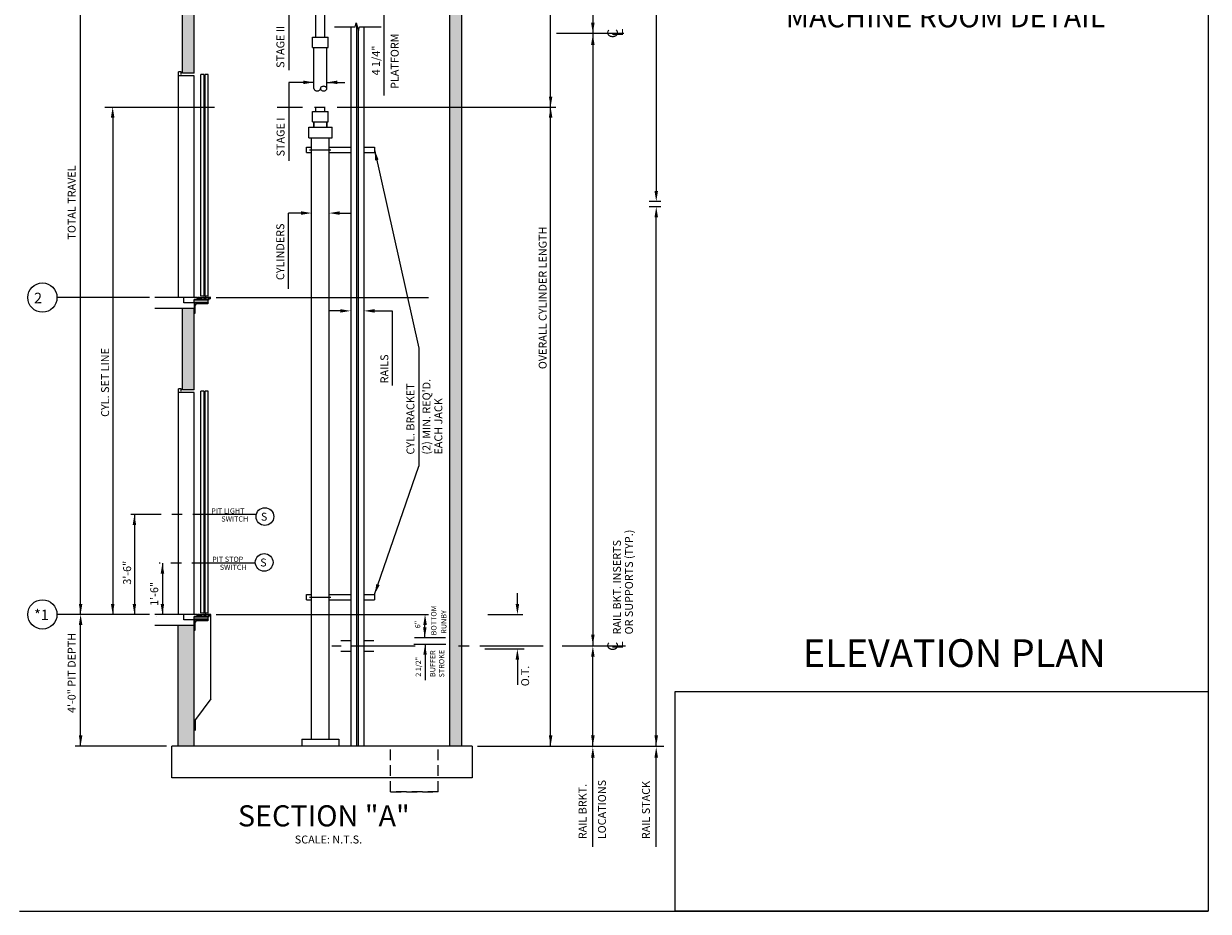
# Model space of a CAD drawing. Extents: x -12 to 588, y -5 to 516.
# Drawn here: x 289 to 513, y -5 to 164 of the extents above; entities that cross this region are included whole.
import ezdxf
from ezdxf.enums import TextEntityAlignment as Align

# ---------------------------------------------------------------- set-up
doc = ezdxf.new("R2010")
doc.units = 0
doc.header["$LTSCALE"] = 16
doc.header["$MEASUREMENT"] = 0
doc.linetypes.add('CENTER2', pattern=[1.125, 0.75, -0.125, 0.125, -0.125])
doc.linetypes.add('HIDDEN2', pattern=[0.1875, 0.125, -0.0625])
doc.layers.get('0').update_dxf_attribs({"linetype": 'CONTINUOUS'})
for name, color, linetype in [('1', 7, 'CONTINUOUS'), ('11', 2, 'CONTINUOUS'), ('12', 4, 'CONTINUOUS'), ('2', 1, 'CENTER2'), ('3', 3, 'CONTINUOUS'), ('4', 3, 'HIDDEN2'), ('5', 5, 'CONTINUOUS'), ('9', 6, 'CONTINUOUS')]:
    doc.layers.add(name, color=color, linetype=linetype)
doc.styles.add('ADESK1', font='ROMANS.SHX')
doc.styles.add('BASIC', font='romans.shx')
doc.styles.add('ITALIC', font='SIMPLEX', dxfattribs={"oblique": 10})
doc.styles.add('ROMANS', font='romans')
doc.styles.get("Standard").update_dxf_attribs({"font": 'romans.shx'})
doc.dimstyles.get("Standard").update_dxf_attribs({"dimtxt": 0.18, "dimasz": 0.18, "dimexe": 0.18, "dimexo": 0.0625, "dimgap": 0.09, "dimtad": 0, "dimtih": 1, "dimtoh": 1, "dimdec": 4, "dimzin": 0, "dimdsep": 46, "dimtxsty": 'Standard', "dimcen": 0.09, "dimadec": 0, "dimazin": 0, "dimtfac": 1, "dimtdec": 4, "dimtofl": 0, "dimtmove": 0, "dimatfit": 3, "dimfxl": 1, "dimtolj": 1, "dimtzin": 0, "dimarcsym": 0})
doc.dimstyles.new('STANDARD$7', dxfattribs={"dimscale": 0, "dimtxt": 0.05, "dimasz": 0.08, "dimexe": 0.75, "dimexo": 1.5, "dimgap": 1, "dimtad": 0, "dimdec": 4, "dimzin": 3, "dimdsep": 46, "dimlunit": 4, "dimtxsty": 'ADESK1', "dimcen": 0.09, "dimclrt": 6, "dimadec": 0, "dimazin": 0, "dimtfac": 1, "dimtdec": 4, "dimtofl": 0, "dimtmove": 0, "dimatfit": 3, "dimfxl": 1, "dimfrac": 2, "dimtolj": 1, "dimtzin": 0, "dimarcsym": 0})

# ---------------------------------------------------------------- blocks, each defined once
blk = doc.blocks.new('CL')
at = {"layer": '3', "style": 'BASIC'}
blk.add_text('C', height=0.125, dxfattribs=at).set_placement((0, 0), align=Align.CENTER)
at = {"layer": '3', "style": 'ITALIC', "oblique": 10}
blk.add_text('L', height=0.125, dxfattribs=at).set_placement((-0.033, -0.061))

msp = doc.modelspace()

# ---------------------------------------------------------------- hatches: boundary and pattern name
at = {"layer": '5'}
h = msp.add_hatch(dxfattribs=at)
h.set_pattern_fill('AR-CONC', color=0, scale=0.5, style=0)
h.set_pattern_definition([(50, (-174.839, -66.9028), (3.586301, -0.31376), [0.375, -4.125]), (355, (-174.839, -66.903), (-0.693757, 3.76096), [0.3, -3.3]), (100.4514, (-174.5402, -66.929), (2.892547, 3.447198), [0.3187, -3.50571]), (46.1842, (-174.839, -65.903), (5.336205, -0.827595), [0.5625, -6.1875]), (96.6356, (-174.3944, -65.972), (4.673314, 4.87059), [0.47805, -5.258565]), (351.1842, (-174.839, -65.903), (4.67331, 4.870593), [0.45, -4.95]), (21, (-174.339, -66.1528), (2.984535, -2.013094), [0.375, -4.125]), (326, (-174.339, -66.153), (1.216577, 3.62575), [0.3, -3.3]), (71.4514, (-174.0904, -66.3206), (4.201113, 1.612652), [0.3187, -3.50571]), (37.5, (-174.8391, -66.9028), (0.0607993, 1.6644693), [0, -3.26, 0, -3.35, 0, -3.3125]), (7.5, (-174.839, -66.9028), (1.3153477, 1.9720586), [0, -1.91, 0, -3.185, 0, -1.2625]), (327.5, (-175.9541, -66.9028), (2.6691122, -0.1127744), [0, -1.25, 0, -3.9, 0, -5.175]), (317.5, (-176.454, -66.9028), (2.915931, 0.500525), [0, -1.625, 0, -2.59, 0, -3.675])])
h.paths.add_polyline_path([(320.88355, 109.66282), (318.63355, 109.66282), (318.63355, 94.16282), (320.88355, 94.16282)])
h.paths.add_polyline_path([(320.88355, 169.66282), (318.63355, 169.66282), (318.63355, 154.16282), (320.88355, 154.16282)])
h.paths.add_polyline_path([(371.4774, 219.66282), (369.2274, 219.66282), (369.2274, 171.66282), (369.2274, 147.73408), (371.4774, 147.73408)])
h.paths.add_polyline_path([(371.4774, 147.73408), (369.2274, 147.73408), (369.2274, 87.66282), (369.2274, 26.74394), (371.4774, 26.74394)])
h.paths.add_polyline_path([(320.88355, 49.66282), (317.83355, 49.66282), (317.83355, 26.74394), (320.88355, 26.74394)])
h.paths.add_polyline_path([(320.88355, 253.84436), (318.63355, 253.84436), (318.63355, 216.66282), (320.88355, 216.66282)])
h.paths.add_polyline_path([(320.88355, 258.3284), (334.95131, 258.3284), (334.95131, 260.5784), (318.63355, 260.5784), (318.63355, 253.84436), (320.88355, 253.84436)])
h.paths.add_polyline_path([(371.4774, 260.5784), (339.47283, 260.5784), (339.47283, 258.3284), (369.2274, 258.3284), (369.2274, 253.84436), (371.4774, 253.84436)])
h.paths.add_polyline_path([(371.4774, 253.84436), (369.2274, 253.84436), (369.2274, 245.15436), (371.4774, 245.15436)])
h.paths.add_polyline_path([(371.4774, 245.15436), (369.2274, 245.15436), (369.2274, 238.1312), (371.4774, 238.1312)])
h.paths.add_polyline_path([(371.4774, 238.1312), (369.2274, 238.1312), (369.2274, 236.10193), (371.4774, 236.10193)])
h.paths.add_polyline_path([(371.4774, 236.10193), (369.2274, 236.10193), (369.2274, 222.66282), (371.4774, 222.66282)])
h.paths.add_polyline_path([(371.4774, 222.66282), (369.2274, 222.66282), (369.2274, 219.66282), (371.4774, 219.66282)])

# ---------------------------------------------------------------- linework, layer by layer
for p, q in [((343.9148, 147.73408), (345.6023, 147.73408)), ((343.1023, 139.64793), (343.1023, 141.92158)), ((346.4148, 139.64793), (346.4148, 141.92158)), ((320.88355, 111.28782), (321.77055, 111.28782)), ((321.48581, 111.66282), (321.2898, 111.66282)), ((321.2898, 111.66282), (321.2898, 111.58482)), ((321.3833, 111.58482), (321.2898, 111.58482)), ((321.3833, 111.51932), (321.3833, 111.58482)), ((321.4268, 111.47582), (321.3833, 111.51932)), ((321.4268, 111.38982), (321.3833, 111.34632)), ((321.3833, 111.28782), (321.3833, 111.34632)), ((321.6333, 111.47582), (321.4268, 111.47582)), ((321.4268, 111.38982), (321.6333, 111.38982)), ((321.73581, 111.66282), (321.59378, 111.66282)), ((321.6333, 111.38982), (321.6333, 111.47582)), ((322.0063, 111.60347), (321.7173, 111.60347)), ((321.7173, 111.36582), (321.7173, 111.60347)), ((321.7173, 111.36582), (321.77055, 111.36582)), ((321.77055, 111.28782), (321.77055, 111.36582)), ((321.98581, 111.66282), (321.84378, 111.66282)), ((321.95805, 111.36582), (322.0063, 111.36582)), ((321.95805, 111.28782), (321.95805, 111.36582)), ((321.95805, 111.28782), (322.14255, 111.28782)), ((322.0063, 111.36582), (322.0063, 111.60347)), ((322.1903, 111.60347), (322.0888, 111.60347)), ((322.0888, 111.36582), (322.0888, 111.60347)), ((322.0888, 111.36582), (322.14255, 111.36582)), ((322.14255, 111.36582), (322.1903, 111.36582)), ((322.1903, 111.36582), (322.1903, 111.60347)), ((322.2728, 111.36582), (322.2728, 111.60347)), ((322.3473, 111.60347), (322.2728, 111.60347)), ((322.2728, 111.36582), (322.7913, 111.36582)), ((322.3473, 111.60347), (322.3473, 111.66282)), ((322.6073, 111.60347), (322.6073, 111.66282)), ((322.7913, 111.60347), (322.6073, 111.60347)), ((322.86081, 111.66282), (322.71878, 111.66282)), ((322.7913, 111.36582), (322.7913, 111.60347)), ((323.0028, 111.60347), (322.8738, 111.60347)), ((322.8738, 111.36582), (322.8738, 111.60347)), ((322.8738, 111.36582), (323.0028, 111.36582)), ((322.95505, 111.28782), (323.7278, 111.28782)), ((323.1598, 111.66282), (322.96878, 111.66282)), ((323.0028, 111.36582), (323.0028, 111.60347)), ((323.1598, 111.60347), (323.0853, 111.60347)), ((323.0853, 111.36582), (323.0853, 111.60347)), ((323.0853, 111.36582), (323.6038, 111.36582)), ((323.1598, 111.60347), (323.1598, 111.66282)), ((323.4198, 111.60347), (323.4198, 111.66282)), ((323.73581, 111.66282), (323.4198, 111.66282)), ((323.6038, 111.60347), (323.4198, 111.60347)), ((323.6038, 111.36582), (323.6038, 111.60347)), ((323.7278, 111.28782), (323.7278, 111.53782)), ((323.8993, 111.53782), (323.7278, 111.53782)), ((323.8993, 111.53782), (323.8368, 111.39732)), ((323.9773, 111.39732), (323.8368, 111.39732)), ((323.9773, 111.66282), (323.84378, 111.66282)), ((323.9773, 111.39732), (323.9773, 111.66282)), ((318.63355, 94.16282), (318.63355, 109.66282)), ((320.88355, 94.16282), (320.88355, 109.66282)), ((321.48581, 51.66282), (321.2898, 51.66282)), ((321.2898, 51.66282), (321.2898, 51.58482)), ((321.3833, 51.58482), (321.2898, 51.58482)), ((321.3833, 51.51932), (321.3833, 51.58482)), ((321.73581, 51.66282), (321.59378, 51.66282)), ((322.0063, 51.60347), (321.7173, 51.60347)), ((321.7173, 51.36582), (321.7173, 51.60347)), ((321.98581, 51.66282), (321.84378, 51.66282)), ((322.0063, 51.36582), (322.0063, 51.60347)), ((322.1903, 51.60347), (322.0888, 51.60347)), ((322.0888, 51.36582), (322.0888, 51.60347)), ((322.1903, 51.36582), (322.1903, 51.60347)), ((322.2728, 51.36582), (322.2728, 51.60347)), ((322.3473, 51.60347), (322.2728, 51.60347)), ((322.3473, 51.60347), (322.3473, 51.66282)), ((322.6073, 51.60347), (322.6073, 51.66282)), ((322.7913, 51.60347), (322.6073, 51.60347)), ((322.86081, 51.66282), (322.71878, 51.66282)), ((322.7913, 51.36582), (322.7913, 51.60347)), ((323.0028, 51.60347), (322.8738, 51.60347)), ((322.8738, 51.36582), (322.8738, 51.60347)), ((323.1598, 51.66282), (322.96878, 51.66282)), ((323.0028, 51.36582), (323.0028, 51.60347)), ((323.1598, 51.60347), (323.0853, 51.60347)), ((323.0853, 51.36582), (323.0853, 51.60347)), ((323.1598, 51.60347), (323.1598, 51.66282)), ((323.4198, 51.60347), (323.4198, 51.66282)), ((323.73581, 51.66282), (323.4198, 51.66282)), ((323.6038, 51.60347), (323.4198, 51.60347)), ((323.6038, 51.36582), (323.6038, 51.60347)), ((323.9773, 51.66282), (323.84378, 51.66282)), ((323.9773, 51.39732), (323.9773, 51.66282)), ((320.88355, 51.28782), (321.77055, 51.28782)), ((321.4268, 51.47582), (321.3833, 51.51932)), ((321.4268, 51.38982), (321.3833, 51.34632)), ((321.3833, 51.28782), (321.3833, 51.34632)), ((321.6333, 51.47582), (321.4268, 51.47582)), ((321.4268, 51.38982), (321.6333, 51.38982)), ((321.6333, 51.38982), (321.6333, 51.47582)), ((321.7173, 51.36582), (321.77055, 51.36582)), ((321.77055, 51.28782), (321.77055, 51.36582)), ((321.95805, 51.36582), (322.0063, 51.36582)), ((321.95805, 51.28782), (321.95805, 51.36582)), ((321.95805, 51.28782), (322.14255, 51.28782)), ((322.0888, 51.36582), (322.14255, 51.36582)), ((322.14255, 51.36582), (322.1903, 51.36582)), ((322.2728, 51.36582), (322.7913, 51.36582)), ((322.8738, 51.36582), (323.0028, 51.36582)), ((322.95505, 51.28782), (323.7278, 51.28782)), ((323.0853, 51.36582), (323.6038, 51.36582)), ((323.7278, 51.28782), (323.7278, 51.53782)), ((323.8993, 51.53782), (323.7278, 51.53782)), ((323.8993, 51.53782), (323.8368, 51.39732)), ((323.9773, 51.39732), (323.8368, 51.39732))]:
    msp.add_line(p, q)
at = {"color": 1, "linetype": 'CENTER2'}
for p, q in [((332.61188, 70.56766), (308.85256, 70.56766)), ((332.43902, 61.3935), (314.2188, 61.3935))]:
    msp.add_line(p, q, dxfattribs=at)
at = {"color": 0}
for p, q in [((313.65336, 51.26984), (313.65247, 51.27249)), ((313.65721, 51.27249), (313.65342, 51.26993))]:
    msp.add_line(p, q, dxfattribs=at)
for centre in [(334.24555, 70.19467), (334.1097, 61.52319)]:
    msp.add_circle(centre, 1.67571, dxfattribs=at)
for centre in [(321.5398, 111.69432), (321.7898, 111.69432), (322.0398, 111.69432), (322.9148, 111.69432), (323.7898, 111.69432), (321.5398, 51.69432), (321.7898, 51.69432), (322.0398, 51.69432), (322.9148, 51.69432), (323.7898, 51.69432)]:
    msp.add_arc(centre, 0.0625, 210.2649926, 329.7350074)
at = {"layer": '1'}
for p, q in [((371.4774, 260.5784), (371.4774, 26.74394)), ((320.88355, 154.16282), (320.88355, 170.66282)), ((369.2274, 171.66282), (369.2274, 87.66282)), ((318.63355, 154.16282), (318.63355, 169.66282)), ((350.50855, 162.9286), (350.50855, 26.74394)), ((350.50855, 162.9286), (350.50855, 26.74394)), ((353.00855, 162.9286), (353.00855, 26.74394)), ((353.00855, 162.9286), (353.00855, 26.74394)), ((317.88355, 111.66282), (317.88355, 154.41282)), ((318.38355, 154.41282), (317.88355, 154.41282)), ((320.88355, 153.66282), (317.88355, 153.66282)), ((318.38355, 153.91282), (318.38355, 154.41282)), ((320.88355, 154.16282), (318.63355, 154.16282)), ((320.88355, 111.66282), (320.88355, 153.66282)), ((320.88355, 111.66282), (320.88355, 153.66282)), ((343.2898, 146.92158), (346.2273, 146.92158)), ((343.2898, 144.92158), (343.2898, 146.92158)), ((343.9148, 146.92158), (343.9148, 147.73408)), ((345.6023, 146.92158), (345.6023, 147.73408)), ((346.2273, 144.92158), (346.2273, 146.92158)), ((342.55855, 141.92158), (342.55855, 143.92158)), ((342.55855, 143.92158), (346.95855, 143.92158)), ((343.2898, 144.92158), (346.2273, 144.92158)), ((343.52095, 144.92158), (343.52095, 143.92158)), ((343.5398, 143.92158), (343.5398, 144.92158)), ((345.9589, 144.92158), (345.9589, 143.92158)), ((345.9773, 143.92158), (345.9773, 144.92158)), ((346.95855, 141.92158), (346.95855, 143.92158)), ((342.55855, 141.92158), (346.95855, 141.92158)), ((342.1023, 139.14793), (342.1023, 140.14793)), ((342.1023, 140.14793), (343.1023, 140.14793)), ((342.1023, 139.14793), (343.1023, 139.14793)), ((342.6648, 139.64793), (346.75855, 139.64793)), ((343.1023, 74.80008), (343.1023, 139.64793)), ((343.1023, 74.80008), (343.1023, 139.64793)), ((346.4148, 140.14793), (350.50855, 140.14793)), ((346.4148, 74.80008), (346.4148, 139.64793)), ((346.4148, 74.80008), (346.4148, 139.64793)), ((346.4148, 139.14793), (350.50855, 139.14793)), ((353.00855, 140.14793), (355.00855, 140.14793)), ((353.00855, 139.14793), (355.00855, 139.14793)), ((355.00855, 140.14793), (355.00855, 139.14793)), ((321.2898, 111.66282), (313.38355, 111.66282)), ((318.88355, 110.66282), (318.88355, 111.66282)), ((320.88355, 110.66282), (318.88355, 110.66282)), ((313.38355, 109.66282), (320.88355, 109.66282)), ((317.88355, 51.66282), (317.88355, 94.41282)), ((318.38355, 94.41282), (317.88355, 94.41282)), ((318.38355, 93.91282), (318.38355, 94.41282)), ((320.88355, 93.66282), (317.88355, 93.66282)), ((320.88355, 94.16282), (318.63355, 94.16282)), ((320.88355, 51.66282), (320.88355, 93.66282)), ((320.88355, 51.66282), (320.88355, 93.66282)), ((369.2274, 87.66282), (369.2274, 26.74394)), ((343.1023, 64.05644), (343.1023, 74.82482)), ((343.1023, 28.05644), (343.1023, 74.82482)), ((346.4148, 64.05644), (346.4148, 74.82482)), ((346.4148, 28.05644), (346.4148, 74.82482)), ((342.1023, 54.44192), (342.1023, 55.44192)), ((342.1023, 55.44192), (343.1023, 55.44192)), ((342.1023, 54.44192), (343.1023, 54.44192)), ((342.6648, 54.94192), (346.75855, 54.94192)), ((346.4148, 55.44192), (350.50855, 55.44192)), ((346.4148, 54.44192), (350.50855, 54.44192)), ((353.00855, 55.44192), (355.00855, 55.44192)), ((353.00855, 54.44192), (355.00855, 54.44192)), ((355.00855, 55.44192), (355.00855, 54.44192)), ((321.2898, 51.66282), (313.38355, 51.66282)), ((318.88355, 50.66282), (318.88355, 51.66282)), ((324.00855, 35.66282), (324.00855, 51.66282)), ((313.38355, 49.66282), (320.88355, 49.66282)), ((317.83355, 26.74394), (317.83355, 49.66282)), ((320.88355, 50.66282), (318.88355, 50.66282)), ((320.88355, 26.74394), (320.88355, 51.28782)), ((350.50855, 46.66282), (348.63355, 46.66282)), ((354.88355, 46.66282), (353.00855, 46.66282)), ((350.50855, 44.66282), (348.63355, 44.66282)), ((354.88355, 44.66282), (353.00855, 44.66282)), ((324.00855, 35.66282), (321.13355, 31.76571)), ((321.13355, 29.66282), (321.13355, 31.76571)), ((316.63355, 20.74394), (316.63355, 26.74394)), ((320.88355, 26.74394), (316.63355, 26.74394)), ((369.2274, 26.74394), (320.88355, 26.74394)), ((373.4774, 26.74394), (369.2274, 26.74394)), ((373.4774, 26.74394), (373.4774, 20.74394)), ((373.4774, 20.74394), (316.63355, 20.74394))]:
    msp.add_line(p, q, dxfattribs=at)
msp.add_lwpolyline([(347.41047, 162.9286), (351.35662, 162.9286), (351.55758, 163.6786), (351.95951, 162.1786), (352.16047, 162.9286), (356.26452, 162.9286)], dxfattribs=at)
at = {"layer": '12'}
for p, q in [((343.9148, 160.99502), (343.9148, 171.76486)), ((345.6023, 160.99502), (345.6023, 171.76486)), ((351.6023, 163.51174), (351.6023, 26.74394)), ((351.6023, 163.51174), (351.6023, 26.74394)), ((351.9148, 162.34547), (351.9148, 26.74394)), ((351.9148, 162.34547), (351.9148, 26.74394)), ((343.2898, 160.99502), (346.2273, 160.99502)), ((343.2898, 158.99502), (343.2898, 160.99502)), ((346.2273, 158.99502), (346.2273, 160.99502)), ((343.2898, 158.99502), (346.2273, 158.99502)), ((343.5398, 151.23169), (343.5398, 158.99502)), ((345.9773, 151.23169), (345.9773, 158.99502)), ((322.13461, 111.91282), (322.13461, 153.91282)), ((322.75961, 153.91282), (322.13461, 153.91282)), ((322.75961, 111.91282), (322.75961, 153.91282)), ((322.91355, 111.91282), (322.91355, 153.91282)), ((323.53855, 153.91282), (322.91355, 153.91282)), ((322.91355, 111.91282), (322.91355, 153.91282)), ((323.53855, 153.91282), (322.91355, 153.91282)), ((323.53855, 111.91282), (323.53855, 153.91282)), ((323.53855, 111.91282), (323.53855, 153.91282)), ((320.88355, 111.66282), (324.00855, 111.66282)), ((320.88355, 111.66282), (323.9773, 111.66282)), ((320.88355, 110.66282), (320.88355, 111.28782)), ((323.51112, 111.16282), (320.88355, 111.16282)), ((323.51112, 110.75657), (320.88355, 110.75657)), ((320.88355, 110.66282), (323.50855, 110.66282)), ((320.88355, 110.66282), (320.88355, 108.66282)), ((321.07105, 108.78782), (321.07105, 110.22532)), ((323.38355, 110.47532), (321.32105, 110.47532)), ((323.51112, 111.28782), (321.50855, 111.28782)), ((323.51112, 110.66282), (321.50855, 110.66282)), ((322.75961, 111.91282), (322.13461, 111.91282)), ((323.53855, 111.91282), (322.91355, 111.91282)), ((323.50855, 110.66282), (323.50855, 110.60032)), ((323.51112, 110.66282), (323.51112, 111.28782)), ((324.00855, 111.66282), (323.9773, 111.66282)), ((325.00855, 111.66282), (365.23037, 111.66282)), ((320.88355, 108.66282), (320.94605, 108.66282)), ((322.13461, 51.91282), (322.13461, 93.91282)), ((322.75961, 93.91282), (322.13461, 93.91282)), ((322.75961, 51.91282), (322.75961, 93.91282)), ((322.91355, 51.91282), (322.91355, 93.91282)), ((323.53855, 93.91282), (322.91355, 93.91282)), ((322.91355, 51.91282), (322.91355, 93.91282)), ((323.53855, 93.91282), (322.91355, 93.91282)), ((323.53855, 51.91282), (323.53855, 93.91282)), ((323.53855, 51.91282), (323.53855, 93.91282)), ((320.88355, 51.66282), (324.00855, 51.66282)), ((320.88355, 51.66282), (323.9773, 51.66282)), ((322.75961, 51.91282), (322.13461, 51.91282)), ((323.53855, 51.91282), (322.91355, 51.91282)), ((324.00855, 51.66282), (323.9773, 51.66282)), ((325.00855, 51.66282), (365.23037, 51.66282)), ((320.88355, 50.66282), (320.88355, 51.28782)), ((323.51112, 51.16282), (320.88355, 51.16282)), ((323.51112, 50.75657), (320.88355, 50.75657)), ((320.88355, 50.66282), (323.50855, 50.66282)), ((320.88355, 50.66282), (320.88355, 48.66282)), ((321.07105, 48.78782), (321.07105, 50.22532)), ((323.38355, 50.47532), (321.32105, 50.47532)), ((323.51112, 51.28782), (321.50855, 51.28782)), ((323.51112, 50.66282), (321.50855, 50.66282)), ((323.50855, 50.66282), (323.50855, 50.60032)), ((323.51112, 50.66282), (323.51112, 51.28782)), ((320.88355, 48.66282), (320.94605, 48.66282)), ((341.26418, 28.05644), (348.26418, 28.05644)), ((341.26418, 28.05644), (341.26418, 26.78394)), ((348.26418, 28.05644), (348.26418, 26.78394))]:
    msp.add_line(p, q, dxfattribs=at)
msp.add_lwpolyline([(343.5398, 151.23169, 0.131352338), (343.58249, 151.07198, 0.106588687), (343.71828, 150.92171, 0.083699634), (343.90809, 150.82846, 0.072528465), (344.14917, 150.79331, 0.072528465), (344.39025, 150.82846, 0.083699634), (344.58006, 150.92171, 0.106588687), (344.71585, 151.07198, 0.131352338), (344.75855, 151.23169)], format="xyb", dxfattribs=at)
msp.add_lwpolyline([(344.75855, 151.23169, 0.131352338), (344.80124, 151.07198, 0.106588687), (344.93703, 150.92171, 0.083699634), (345.12684, 150.82846, 0.072528465), (345.36792, 150.79331, 0.072528465), (345.609, 150.82846, 0.083699634), (345.79881, 150.92171, 0.106588687), (345.9346, 151.07198, 0.131352338), (345.9773, 151.23169, 0.131352338), (345.9346, 151.3914, 0.106588687), (345.79881, 151.54167, 0.083699634), (345.609, 151.63492, 0.072528465), (345.36792, 151.67007, 0.072528465), (345.12684, 151.63492, 0.083699634), (344.93703, 151.54167, 0.106588687), (344.80124, 151.3914, 0.131352338)], format="xyb", close=True, dxfattribs=at)
for centre, radius, start, end in [((321.32105, 110.22532), 0.25, 90, 180), ((323.38355, 110.60032), 0.125, 270, 0), ((320.94605, 108.78782), 0.125, 270, 0), ((321.32105, 50.22532), 0.25, 90, 180), ((323.38355, 50.60032), 0.125, 270, 0), ((320.94605, 48.78782), 0.125, 270, 0)]:
    msp.add_arc(centre, radius, start, end, dxfattribs=at)
at = {"layer": '2'}
for p, q in [((391.35162, 161.69233), (389.42969, 161.69233)), ((402.19649, 161.69233), (390.35577, 161.69233)), ((362.70268, 45.66282), (346.92977, 45.66282)), ((386.93175, 45.66282), (369.87096, 45.66282)), ((402.51576, 45.66282), (389.55482, 45.66282))]:
    msp.add_line(p, q, dxfattribs=at)
at = {"layer": '4'}
msp.add_line((343.63355, 147.73408), (345.88355, 147.73408), dxfattribs=at)
for points in [[(367.07768, 18.09588), (358.05583, 18.09588), (358.05583, 26.74394)], [(358.05583, 18.09588), (367.07768, 18.09588), (367.07768, 26.74394)]]:
    msp.add_lwpolyline(points, dxfattribs=at)
at = {"layer": '5', "color": 7}
for p in [(512.85345, 285.82976), (287.80744, -4.55206)]:
    msp.add_line(p, (512.85345, -4.55206), dxfattribs=at)
at = {"layer": '5'}
for p, q in [((388.33679, 26.74394), (388.33679, 236.10193)), ((396.33679, 198.08169), (396.33679, 45.84282)), ((356.75855, 169.53782), (356.75855, 149.91736)), ((408.33703, 168.33889), (408.33703, 131.03729)), ((338.80978, 166.37994), (338.80978, 154.72366)), ((338.80978, 152.41539), (338.80978, 137.54102)), ((343.5398, 152.41539), (338.80978, 152.41539)), ((345.9773, 152.41539), (349.36058, 152.41539)), ((303.92197, 147.73408), (324.719, 147.73408)), ((336.56323, 147.73408), (341.39683, 147.73408)), ((347.95855, 147.73408), (389.33679, 147.73408)), ((305.43016, 145.73408), (305.43016, 51.66282)), ((409.18699, 129.85729), (406.96904, 129.85729)), ((409.18699, 128.85729), (406.96904, 128.85729)), ((338.71041, 113.31555), (338.71041, 127.66429)), ((341.1023, 127.66429), (338.71041, 127.66429)), ((348.4148, 127.66429), (350.4148, 127.66429)), ((312.38355, 111.66282), (294.88933, 111.66282)), ((348.50855, 109.14241), (346.50855, 109.14241)), ((355.00855, 109.14241), (358.37092, 109.14241)), ((358.37092, 109.14241), (358.37092, 94.98819)), ((363.37526, 102.10578), (363.37526, 79.71355)), ((309.5449, 70.56766), (309.5449, 51.66282)), ((314.84835, 61.3935), (314.84835, 51.66282)), ((382.05263, 53.66282), (382.05263, 55.66282)), ((312.38355, 51.66282), (294.88933, 51.66282)), ((376.44236, 51.66282), (383.05263, 51.66282)), ((368.42741, 47.23559), (362.5462, 47.23559)), ((368.51875, 45.98559), (362.41694, 45.98559)), ((383.31499, 45.11822), (375.90049, 45.11822)), ((364.56939, 44.01736), (364.56939, 39.23633)), ((382.05263, 43.11822), (382.05263, 38.33719))]:
    msp.add_line(p, q, dxfattribs=at)
at = {"layer": '5', "linetype": 'ByBlock'}
for p, q in [((299.35855, 51.66282), (299.35855, 169.66282)), ((408.33703, 26.74394), (408.33703, 126.85729)), ((299.35855, 26.74394), (299.35855, 49.66282)), ((396.33679, 26.74394), (396.33679, 43.66282)), ((315.63355, 26.74394), (298.35855, 26.74394)), ((374.4774, 26.74394), (409.76767, 26.74394)), ((396.33679, 7.64506), (396.33679, 24.56394)), ((408.33703, 7.64506), (408.33703, 24.56394))]:
    msp.add_line(p, q, dxfattribs=at)
at = {"layer": '5', "color": 0}
msp.add_lwpolyline([(512.85345, -4.55206), (411.91676, -4.55206), (411.91676, 37.07853), (512.85345, 37.07853)], close=True, dxfattribs=at)
at = {"layer": '5'}
for centre in [(292.12467, 111.66282), (292.12467, 51.66282)]:
    msp.add_circle(centre, 2.76466, dxfattribs=at)
at = {"layer": '5', "linetype": 'ByBlock'}
for points in [[(396.00346, 163.69233), (396.67012, 163.69233), (396.33679, 161.69233)], [(396.00346, 159.51233), (396.67012, 159.51233), (396.33679, 161.51233)], [(408.00369, 126.85729), (408.67036, 126.85729), (408.33703, 128.85729)], [(299.02521, 53.66282), (299.69188, 53.66282), (299.35855, 51.66282)], [(299.02521, 49.66282), (299.69188, 49.66282), (299.35855, 51.66282)], [(396.00346, 43.66282), (396.67012, 43.66282), (396.33679, 45.66282)], [(299.02521, 28.74394), (299.69188, 28.74394), (299.35855, 26.74394)], [(396.00346, 28.74394), (396.67012, 28.74394), (396.33679, 26.74394)], [(396.00346, 28.74394), (396.67012, 28.74394), (396.33679, 26.74394)], [(408.00369, 28.74394), (408.67036, 28.74394), (408.33703, 26.74394)], [(408.00369, 28.74394), (408.67036, 28.74394), (408.33703, 26.74394)], [(396.00346, 24.56394), (396.67012, 24.56394), (396.33679, 26.56394)], [(408.00369, 24.56394), (408.67036, 24.56394), (408.33703, 26.56394)]]:
    msp.add_solid(points, dxfattribs=at)
at = {"layer": '5'}
for points in [[(341.5398, 152.08206), (341.5398, 152.74872), (343.5398, 152.41539)], [(347.9773, 152.08206), (347.9773, 152.74872), (345.9773, 152.41539)], [(388.00346, 149.73408), (388.67012, 149.73408), (388.33679, 147.73408)], [(305.09683, 145.73408), (305.76349, 145.73408), (305.43016, 147.73408)], [(388.67012, 145.73408), (388.00346, 145.73408), (388.33679, 147.73408)], [(408.00369, 131.85729), (408.67036, 131.85729), (408.33703, 129.85729)], [(341.1023, 127.33096), (341.1023, 127.99762), (343.1023, 127.66429)], [(348.4148, 127.33096), (348.4148, 127.99762), (346.4148, 127.66429)], [(348.50855, 108.80908), (348.50855, 109.47574), (350.50855, 109.14241)], [(355.00855, 108.80908), (355.00855, 109.47574), (353.00855, 109.14241)], [(309.21157, 68.56766), (309.87824, 68.56766), (309.5449, 70.56766)], [(314.51502, 59.3935), (315.18169, 59.3935), (314.84835, 61.3935)], [(305.09683, 53.66282), (305.76349, 53.66282), (305.43016, 51.66282)], [(309.21157, 53.66282), (309.87824, 53.66282), (309.5449, 51.66282)], [(314.51502, 53.66282), (315.18169, 53.66282), (314.84835, 51.66282)], [(364.90273, 49.66282), (364.23606, 49.66282), (364.56939, 51.66282)], [(382.38597, 53.66282), (381.7193, 53.66282), (382.05263, 51.66282)], [(364.85535, 49.23559), (364.18868, 49.23559), (364.52201, 47.23559)], [(396.00346, 47.84282), (396.67012, 47.84282), (396.33679, 45.84282)], [(364.90273, 44.01736), (364.23606, 44.01736), (364.56939, 46.01736)], [(382.38597, 43.11822), (381.7193, 43.11822), (382.05263, 45.11822)], [(388.67012, 28.74394), (388.00346, 28.74394), (388.33679, 26.74394)]]:
    msp.add_solid(points, dxfattribs=at)

# ---------------------------------------------------------------- block references
at = {"layer": '11', "xscale": 16, "yscale": 16, "zscale": 16, "rotation": 90}
for p in [(401.07545, 161.656), (401.07545, 45.62649)]:
    msp.add_blockref('CL', p, dxfattribs=at)

# ---------------------------------------------------------------- texts
at = {"layer": '3', "style": 'BASIC'}
for s, height, p in [('STAGE II', 1.5, (337.93466, 155.15175)), ('PLATFORM', 1.5, (359.57035, 151.17914)), ('4 1/4"', 1.5, (356.00855, 153.73777)), ('STAGE I', 1.5, (337.96464, 138.39114)), ('CYLINDERS', 1.5, (337.91041, 114.9693)), ('OVERALL CYLINDER LENGTH', 1.5, (387.58679, 98.10571)), ('CYL. SET LINE', 1.5, (304.74329, 89.06888)), ('RAILS', 1.5, (357.62092, 95.42178)), ('CYL. BRACKET', 1.5, (362.55423, 81.93953)), ("(2) MIN. REQ'D.", 1.5, (365.58601, 81.93953)), ('EACH JACK', 1.5, (367.83747, 81.93953)), ('OR SUPPORTS (TYP.)', 1.5, (403.92248, 47.87412)), ('RAIL BKT. INSERTS', 1.5, (401.65042, 47.87412)), ('3\'-6"', 1.5, (308.91207, 57.29828)), ('1\'-6"', 1.5, (314.04846, 53.29271)), ('BOTTOM', 1, (366.72707, 47.69664)), ('RUNBY', 1, (368.61987, 48.01078)), ('6"', 1, (363.66999, 49.05164)), ('2 1/2"', 1, (363.78833, 39.86343)), (' O.T.', 1.5, (384.2683, 37.60923)), ('LOCATIONS', 1.5, (398.8105, 9.102)), ('RAIL BRKT.', 1.5, (395.13576, 9.102)), ('RAIL STACK', 1.5, (407.13599, 9.102))]:
    msp.add_text(s, height=height, rotation=90, dxfattribs=at).set_placement(p)
for s, p in [('TOTAL TRAVEL', (297.85855, 129.66282)), ('4\'-0" PIT DEPTH  ', (297.85855, 41.04565))]:
    msp.add_text(s, height=1.5, rotation=90, dxfattribs=at).set_placement(p, align=Align.MIDDLE)
at = {"layer": '3'}
for s, height, style, p in [('2', 2, 'ROMANS', (290.54585, 110.57897)), ('PIT LIGHT', 1, 'BASIC', (324.09243, 70.76441)), ('SWITCH', 1, 'BASIC', (326.00188, 69.25104)), ('S', 1.5, 'ROMANS', (333.49139, 69.41832)), ('PIT STOP', 1, 'BASIC', (324.27027, 61.60859)), ('SWITCH', 1, 'BASIC', (325.70974, 60.09191)), ('S', 1.5, 'ROMANS', (333.35554, 60.74683)), ('*1', 2, 'ROMANS', (290.54585, 50.57897))]:
    msp.add_text(s, height=height, dxfattribs=dict(at, style=style)).set_placement(p)
at = {"layer": '3', "style": 'BASIC'}
for s, p in [('STROKE', (368.19829, 42.33894)), ('BUFFER', (366.5156, 42.33894))]:
    msp.add_text(s, height=1, rotation=90, dxfattribs=at).set_placement(p, align=Align.CENTER)
at = {"layer": '3', "style": 'ROMANS'}
msp.add_text('SCALE: N.T.S.', height=1.5, dxfattribs=at).set_placement((346.28078, 8.29527), align=Align.CENTER)
at = {"layer": '9', "style": 'ROMANS'}
for s, height, p in [('%%uMACHINE ROOM DETAIL', 4, (463.09469, 162.82839)), ('%%UELEVATION PLAN', 5.2607933, (464.76242, 41.70728)), ('%%uSECTION "A"', 4, (345.3996, 11.52784))]:
    msp.add_text(s, height=height, dxfattribs=at).set_placement(p, align=Align.CENTER)

# ---------------------------------------------------------------- leaders
at = {"layer": '5'}
for points, dimstyle, override in [([(355.00855, 139.64793), (363.37526, 102.10578)], 'Standard', {"dimscale": 16, "dimtxt": 0.09375, "dimasz": 0.125, "dimexe": 0.0625, "dimgap": 0.03125, "dimtad": 0, "dimtih": 0, "dimtoh": 0, "dimdec": 3, "dimrnd": 0.125, "dimzin": 3, "dimlunit": 4, "dimcen": 0.09375, "dimclrd": 256, "dimclre": 256, "dimclrt": 3, "dimtdec": 3, "dimtofl": 1, "dimtmove": 2, "dimatfit": 0, "dimfrac": 2, "dimtzin": 3}), ([(355.00855, 55.44192), (363.37526, 79.71355)], 'Standard', {"dimscale": 16, "dimtxt": 0.09375, "dimasz": 0.125, "dimexe": 0.0625, "dimgap": 0.03125, "dimtad": 0, "dimtih": 0, "dimtoh": 0, "dimdec": 3, "dimrnd": 0.125, "dimzin": 3, "dimlunit": 4, "dimcen": 0.09375, "dimclrd": 256, "dimclre": 256, "dimclrt": 3, "dimtdec": 3, "dimtofl": 1, "dimtmove": 2, "dimatfit": 0, "dimfrac": 2, "dimtzin": 3}), ([(364.52201, 47.23559), (364.52201, 50.07505)], 'STANDARD$7', {"dimscale": 1}), ([(364.56939, 46.01736), (364.56939, 41.54097)], 'STANDARD$7', {"dimscale": 1})]:
    msp.add_leader(points, dimstyle=dimstyle, override=override, dxfattribs=at)

doc.saveas('drawing.dxf')
